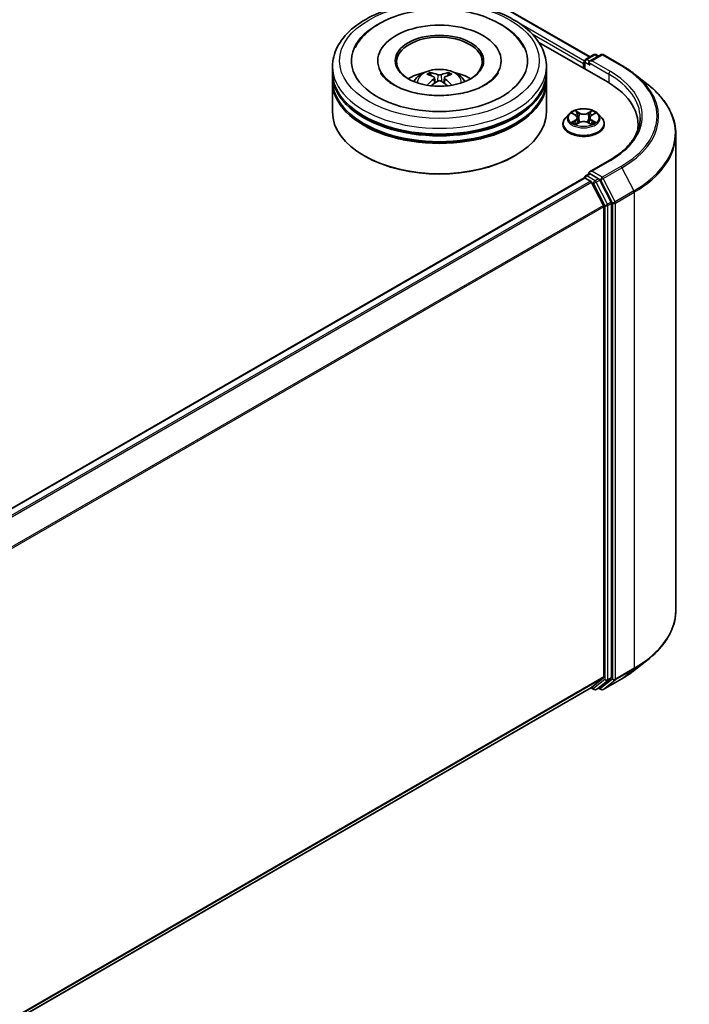
# Model space of a CAD drawing. Units: millimetres. Extents: x 0 to 10421, y 0 to 1967.
# Drawn here: x 448 to 482, y 368 to 417 of the extents above; entities that cross this region are included whole.
import ezdxf

# ---------------------------------------------------------------- set-up
doc = ezdxf.new("R2010")
doc.units = ezdxf.units.MM
doc.header["$LTSCALE"] = 2.5
doc.layers.add('Visible (ISO)', color=7, linetype='Continuous', lineweight=35)
doc.layers.add('Visible Narrow (ISO)', color=7, linetype='Continuous', lineweight=25)

msp = doc.modelspace()

# ---------------------------------------------------------------- linework, layer by layer
at = {"layer": 'Visible (ISO)'}
for p, q in [((381.1165, 470.3536), (477.0096, 414.9897)), ((474.4503, 415.7123), (477.8771, 413.7338)), ((476.7881, 414.8618), (477.207, 415.1036)), ((477.5607, 415.1038), (476.987, 414.7726)), ((477.3141, 415.1036), (477.4373, 415.0325)), ((477.6679, 415.1038), (478.6023, 414.5643)), ((464.1104, 414.215), (464.1104, 414.5066)), ((466.3783, 414.7982), (466.3783, 414.7282)), ((472.5568, 414.7982), (472.5568, 414.7282)), ((474.8247, 414.215), (474.8247, 414.5066)), ((476.6901, 414.6524), (476.6901, 414.4191)), ((476.7345, 414.769), (476.7345, 414.3935)), ((464.1104, 413.8359), (464.1104, 414.1275)), ((469.222, 413.9461), (469.2499, 413.6869)), ((469.7131, 413.9461), (469.6852, 413.6869)), ((474.8247, 413.8359), (474.8247, 414.1275)), ((479.2404, 414.1337), (479.9157, 413.599)), ((464.1104, 412.2321), (464.1104, 413.7484)), ((474.8247, 412.2321), (474.8247, 413.7484)), ((475.9577, 412.1328), (475.7805, 411.9351)), ((476.1312, 412.1545), (476.2833, 412.0635)), ((477.097, 412.0635), (477.249, 412.1545)), ((477.249, 412.1545), (477.2491, 412.1545)), ((477.4226, 412.1328), (477.5997, 411.9351)), ((475.6544, 411.6197), (475.6544, 411.6316)), ((476.3112, 411.613), (476.4695, 411.7013)), ((476.3769, 411.9387), (476.4062, 411.666)), ((476.9107, 411.7013), (477.0691, 411.613)), ((477.0033, 411.9387), (476.9741, 411.666)), ((477.7258, 411.6197), (477.7258, 411.6316)), ((479.4147, 411.5905), (479.4147, 411.3371)), ((481.3076, 411.1214), (481.3076, 387.2731)), ((465.73, 410.0158), (465.6795, 410.045)), ((473.2051, 410.0158), (473.2556, 410.045)), ((477.975, 409.8025), (476.987, 409.2321)), ((476.7881, 409.0297), (476.9682, 409.1337)), ((477.4373, 408.8846), (477.0184, 409.1265)), ((476.7123, 408.9276), (363.0984, 343.3326)), ((476.7345, 408.9326), (476.7345, 408.9369)), ((476.7659, 408.9223), (477.0335, 408.7679)), ((477.0917, 408.7028), (477.6827, 407.5425)), ((478.0615, 407.7084), (477.4955, 408.8195)), ((478.0791, 383.8995), (478.0791, 407.6423)), ((477.7003, 407.4764), (477.7003, 383.9196)), ((479.2404, 384.2609), (479.9157, 384.7955)), ((477.6827, 383.8738), (477.0917, 383.396)), ((477.4955, 383.3961), (478.0615, 383.8537)), ((477.087, 383.3928), (364.14, 318.1828)), ((477.0587, 383.3765), (477.207, 383.2909)), ((477.3141, 383.2909), (477.4909, 383.393)), ((477.5607, 383.2908), (477.4373, 383.362)), ((477.6679, 383.2908), (478.6023, 383.8302))]:
    msp.add_line(p, q, dxfattribs=at)
for centre, start, end in [((477.2605, 415.0109), 60, 120), ((477.6143, 415.011), 60, 120), ((476.8417, 414.769), 120, 180), ((476.8417, 408.9369), 120, 180), ((477.2605, 383.3837), 240, 300), ((477.6143, 383.3836), 240, 300)]:
    msp.add_arc(centre, 0.1071, start, end, dxfattribs=at)
for centre, major_axis, ratio, start_param, end_param in [((469.4675, 414.7982), (4.4107, 0), 0.5773503, 2.2877064, 7.1370716), ((469.4675, 414.7982), (3.0893, 0), 0.5773503, 5.4710656, 10.2368977), ((469.4675, 414.7399), (-2.1429, 0), 0.5773503, 2.3727253, 7.0520527), ((476.7659, 414.6961), (-0.0536, -0.0928), 0.5773503, 4.3540694, 5.4977871), ((477.0942, 414.7107), (-0.1515, 0), 0.5773503, 4.712389, 6.2831853), ((477.0184, 414.667), (-0.0536, 0.0928), 0.5773503, 0.7853982, 2.3561945), ((469.4675, 414.1275), (5.3571, 0), 0.5773503, 3.12745, 6.2973279), ((469.4675, 414.215), (-5.3571, 0), 0.5773503, 0, 3.1415927), ((469.4675, 413.0486), (-2.1429, 0), 0.5773503, 5.0762837, 5.5305884), ((469.5046, 412.08), (1.219, -1.975), 0.4946241, 2.4477608, 2.6867451), ((469.4341, 412.0393), (-1.0919, 2.048), 0.654173, 5.6260122, 5.8649965), ((469.501, 412.0393), (-1.0919, -2.048), 0.654173, 3.5597815, 3.7987657), ((469.4305, 412.08), (1.219, 1.975), 0.4946241, 0.4548476, 0.6938319), ((469.4675, 413.0486), (-2.1429, 0), 0.5773503, 3.8941895, 4.3484943), ((469.4675, 413.7484), (5.3571, 0), 0.5773503, 3.12745, 6.2973279), ((469.4675, 413.8359), (-5.3571, 0), 0.5773503, 0, 3.1415927), ((469.5046, 412.0413), (-0.9074, -2.1361), 0.5952629, 3.9628231, 4.1931334), ((469.4341, 412.0821), (1.3882, 1.8599), 0.5535342, 0.9593188, 1.1511249), ((469.501, 412.0821), (1.3882, -1.8599), 0.5535342, 1.9904677, 2.1822739), ((469.4305, 412.0413), (-0.9074, 2.1361), 0.5952629, 5.2316446, 5.4619549), ((474.1647, 411.5905), (5.25, 0), 0.5773503, 6.1711605, 7.0685835), ((469.4675, 414.1275), (-5.2857, 0), 0.5773503, 0.478284, 2.6633086), ((469.4675, 412.2321), (5.3571, 0), 0.5773503, 3.1415927, 6.2831853), ((469.4675, 413.7484), (-5.2857, 0), 0.5773503, 0.478284, 2.6633086), ((474.1647, 411.0073), (5.3571, 0), 0.5773503, 0.1529658, 0.2006295), ((469.4675, 412.1737), (5.2857, 0), 0.5773503, 3.9269908, 5.4977871), ((477.0942, 409.1702), (-0.1515, 0), 0.5773503, 4.712389, 6.2831853), ((477.0184, 409.2139), (-0.0536, -0.0928), 0.5773503, 5.4977871, 6.1236372), ((476.7659, 408.8348), (-0.0536, 0.0928), 0.5773503, 5.4977871, 6.2831853), ((477.0335, 408.6804), (0.0536, -0.0928), 0.5773503, 1.4801364, 2.3561945), ((477.4373, 408.7971), (0.0536, -0.0928), 0.5773503, 1.4801364, 2.3561945), ((477.6245, 407.5201), (0.0536, -0.0928), 0.5773503, 0.7853982, 1.4801364), ((478.0033, 407.686), (0.0536, -0.0928), 0.5773503, 0.7853982, 1.4801364), ((477.6245, 383.9634), (0.0536, -0.0928), 0.5773503, 0.0906599, 0.7853982), ((478.0033, 383.9433), (0.0536, -0.0928), 0.5773503, 0.0906599, 0.7853982), ((477.0335, 383.4856), (0.0536, -0.0928), 0.5773503, 0, 0.0906599), ((477.4373, 383.4857), (0.0536, -0.0928), 0.5773503, 0, 0.0906599)]:
    msp.add_ellipse(centre, major_axis=major_axis, ratio=ratio, start_param=start_param, end_param=end_param, dxfattribs=at)
msp.add_ellipse((469.4675, 414.7982), major_axis=(2.2143, 0), ratio=0.5773503, dxfattribs=at)
for points, knots in [([(464.1104, 414.5066), (464.1104, 414.838), (464.1934, 415.1682), (464.5142, 415.8036), (464.7607, 416.1063), (465.4034, 416.6643), (465.8103, 416.9147), (466.7346, 417.3261), (467.2534, 417.4858), (468.3447, 417.6984), (468.9167, 417.7518), (470.0587, 417.7491), (470.6286, 417.6933), (471.7131, 417.477), (472.2274, 417.3163), (473.1514, 416.9005), (473.5605, 416.645), (474.2229, 416.0579), (474.4787, 415.7264), (474.7601, 415.0913), (474.8247, 414.7993), (474.8247, 414.5066)], [5.4977871, 5.4977871, 5.4977871, 5.4977871, 5.7813922, 5.7813922, 6.0845916, 6.0845916, 6.4118539, 6.4118539, 6.7431319, 6.7431319, 7.0726004, 7.0726004, 7.4012185, 7.4012185, 7.7307232, 7.7307232, 8.0620184, 8.0620184, 8.3888941, 8.3888941, 8.6393798, 8.6393798, 8.6393798, 8.6393798]), ([(465.247, 415.4679), (465.3594, 415.6816), (465.5056, 415.8779), (465.9351, 416.3234), (466.2501, 416.5495), (466.9844, 416.9371), (467.4107, 417.0923), (468.3123, 417.3085), (468.7872, 417.3697), (469.7399, 417.3964), (470.2174, 417.3627), (471.1367, 417.2021), (471.5782, 417.0751), (472.3871, 416.7292), (472.7542, 416.5096), (473.3187, 416.0182), (473.5347, 415.7597), (473.6881, 415.4679)], [2.6509041, 2.6509041, 2.6509041, 2.6509041, 2.8640704, 2.8640704, 3.1863273, 3.1863273, 3.5333994, 3.5333994, 3.8784321, 3.8784321, 4.2206826, 4.2206826, 4.5645366, 4.5645366, 4.9121077, 4.9121077, 5.2030776, 5.2030776, 5.2030776, 5.2030776]), ([(478.6023, 414.5643), (478.6485, 414.5376), (478.694, 414.5105), (478.7836, 414.4555), (478.8276, 414.4276), (478.9143, 414.3709), (478.9569, 414.3421), (479.0405, 414.2839), (479.0816, 414.2544), (479.1622, 414.1946), (479.2017, 414.1643), (479.2404, 414.1337)], [1.57079633, 1.57079633, 1.57079633, 1.57079633, 1.60184851, 1.60184851, 1.63290069, 1.63290069, 1.66395288, 1.66395288, 1.69500506, 1.69500506, 1.72605724, 1.72605724, 1.72605724, 1.72605724]), ([(471.762, 413.5942), (471.5634, 413.4795), (471.3257, 413.3753), (470.7899, 413.2048), (470.4905, 413.1394), (469.8609, 413.06), (469.5304, 413.0469), (468.8776, 413.0767), (468.5555, 413.1198), (467.9593, 413.2549), (467.6848, 413.3463), (467.2152, 413.5591), (467.0186, 413.6798), (466.7153, 413.9245), (466.6084, 414.0479), (466.5301, 414.1759), (466.5203, 414.1932), (466.5114, 414.2101)], [0, 0, 0, 0, 0.2816664, 0.2816664, 0.5702919, 0.5702919, 0.8642759, 0.8642759, 1.1593291, 1.1593291, 1.4508445, 1.4508445, 1.7352514, 1.7352514, 2.0167553, 2.0167553, 2.0614849, 2.0614849, 2.0614849, 2.0614849]), ([(468.1894, 413.7542), (468.2292, 413.823), (468.2761, 413.8839), (468.4123, 414.028), (468.5084, 414.0986), (468.7364, 414.2273), (468.8719, 414.2775), (469.1587, 414.3473), (469.3106, 414.3647), (469.6128, 414.3655), (469.763, 414.3492), (470.0558, 414.2806), (470.1984, 414.2283), (470.4584, 414.0798), (470.5783, 413.9857), (470.7013, 413.8252), (470.7245, 413.7908), (470.7457, 413.7542)], [1.1080064, 1.1080064, 1.1080064, 1.1080064, 1.2848512, 1.2848512, 1.5822086, 1.5822086, 1.9574686, 1.9574686, 2.3518935, 2.3518935, 2.7417298, 2.7417298, 3.1359976, 3.1359976, 3.5103035, 3.5103035, 3.6043826, 3.6043826, 3.6043826, 3.6043826]), ([(468.9804, 414.2008), (468.9841, 414.2004), (468.9884, 414.1991), (468.9962, 414.195), (469.0011, 414.1913), (469.0084, 414.1837), (469.0123, 414.1784), (469.0171, 414.1697), (469.0191, 414.165), (469.0204, 414.1606)], [0.014560073, 0.014560073, 0.014560073, 0.014560073, 0.018722682, 0.018722682, 0.023429831, 0.023429831, 0.028069056, 0.028069056, 0.031810177, 0.031810177, 0.031810177, 0.031810177]), ([(469.1921, 413.9839), (469.2019, 413.9788), (469.2102, 413.9719), (469.2207, 413.9561), (469.2228, 413.9471), (469.2213, 413.9297), (469.2176, 413.9202), (469.206, 413.9044), (469.1995, 413.8979), (469.1921, 413.8921)], [-0.203600863, -0.203600863, -0.203600863, -0.203600863, -0.191101084, -0.191101084, -0.178601305, -0.178601305, -0.166077191, -0.166077191, -0.156924256, -0.156924256, -0.156924256, -0.156924256]), ([(469.547, 414.097), (469.5359, 414.0926), (469.5222, 414.0889), (469.4924, 414.0842), (469.4764, 414.0833), (469.4466, 414.0839), (469.4309, 414.0856), (469.4061, 414.0908), (469.3964, 414.0937), (469.3881, 414.097)], [-0.203600878, -0.203600878, -0.203600878, -0.203600878, -0.191101099, -0.191101099, -0.178601321, -0.178601321, -0.166077206, -0.166077206, -0.156924272, -0.156924272, -0.156924272, -0.156924272]), ([(469.743, 413.8921), (469.7332, 413.8998), (469.7248, 413.9088), (469.7144, 413.9274), (469.7122, 413.9369), (469.7137, 413.9539), (469.7175, 413.9625), (469.7291, 413.9753), (469.7356, 413.98), (469.743, 413.9839)], [-0.203600863, -0.203600863, -0.203600863, -0.203600863, -0.191101084, -0.191101084, -0.178601305, -0.178601305, -0.166077191, -0.166077191, -0.156924256, -0.156924256, -0.156924256, -0.156924256]), ([(469.9147, 414.1606), (469.916, 414.165), (469.918, 414.1697), (469.9228, 414.1784), (469.9266, 414.1837), (469.934, 414.1913), (469.9388, 414.195), (469.9467, 414.1991), (469.951, 414.2004), (469.9547, 414.2008)], [0.042728556, 0.042728556, 0.042728556, 0.042728556, 0.046469677, 0.046469677, 0.051108902, 0.051108902, 0.055816051, 0.055816051, 0.05997866, 0.05997866, 0.05997866, 0.05997866]), ([(472.4236, 414.2101), (472.3602, 414.0895), (472.249, 413.9503), (471.9899, 413.7379), (471.8832, 413.6642), (471.762, 413.5942)], [5.79249672, 5.79249672, 5.79249672, 5.79249672, 6.11138992, 6.11138992, 6.28318531, 6.28318531, 6.28318531, 6.28318531]), ([(468.8572, 413.5693), (468.8584, 413.5696), (468.8597, 413.5699), (468.8643, 413.5704), (468.8683, 413.5696), (468.8717, 413.5676), (468.8722, 413.5673), (468.8728, 413.5668)], [0.0219671693, 0.0219671693, 0.0219671693, 0.0219671693, 0.0234298311, 0.0234298311, 0.0280690561, 0.0280690561, 0.028985175, 0.028985175, 0.028985175, 0.028985175]), ([(469.3881, 413.779), (469.3991, 413.7859), (469.4129, 413.7918), (469.4427, 413.7992), (469.4587, 413.8007), (469.4885, 413.7997), (469.5042, 413.797), (469.5289, 413.7888), (469.5386, 413.7842), (469.547, 413.779)], [-0.203600878, -0.203600878, -0.203600878, -0.203600878, -0.191101099, -0.191101099, -0.178601321, -0.178601321, -0.166077206, -0.166077206, -0.156924272, -0.156924272, -0.156924272, -0.156924272]), ([(470.0623, 413.5668), (470.0628, 413.5673), (470.0634, 413.5676), (470.0668, 413.5696), (470.0707, 413.5704), (470.0754, 413.5699), (470.0766, 413.5696), (470.0779, 413.5693)], [0.0455535579, 0.0455535579, 0.0455535579, 0.0455535579, 0.0464696768, 0.0464696768, 0.0511089018, 0.0511089018, 0.0525715636, 0.0525715636, 0.0525715636, 0.0525715636]), ([(481.3076, 411.1214), (481.3076, 411.2999), (481.2881, 411.4783), (481.2105, 411.8317), (481.1525, 412.0066), (480.9995, 412.3497), (480.9044, 412.518), (480.6793, 412.8453), (480.5492, 413.0043), (480.2563, 413.3108), (480.0935, 413.4583), (479.9157, 413.599)], [3.92699082, 3.92699082, 3.92699082, 3.92699082, 4.05301827, 4.05301827, 4.17904572, 4.17904572, 4.30507316, 4.30507316, 4.43110061, 4.43110061, 4.55712806, 4.55712806, 4.55712806, 4.55712806]), ([(477.4226, 412.1328), (477.3787, 412.1816), (477.3231, 412.2245), (477.1918, 412.2984), (477.1153, 412.3288), (476.9511, 412.3731), (476.8634, 412.3872), (476.6858, 412.3979), (476.5959, 412.3948), (476.4218, 412.3716), (476.3377, 412.3516), (476.1832, 412.2959), (476.1128, 412.2601), (476.0172, 412.1916), (475.9851, 412.1634), (475.9577, 412.1328)], [4.4045574, 4.4045574, 4.4045574, 4.4045574, 4.7255704, 4.7255704, 5.059999, 5.059999, 5.3930764, 5.3930764, 5.7243898, 5.7243898, 6.0561258, 6.0561258, 6.3901037, 6.3901037, 6.5910169, 6.5910169, 6.5910169, 6.5910169]), ([(476.1662, 412.1336), (476.1449, 412.1577), (476.1124, 412.1715), (476.0814, 412.1783), (476.0811, 412.1784), (476.0807, 412.1784)], [0.001902216, 0.001902216, 0.001902216, 0.001902216, 0.032055974, 0.032055974, 0.032394303, 0.032394303, 0.032394303, 0.032394303]), ([(476.0807, 412.1784), (476.081, 412.1783), (476.0813, 412.1782), (476.0845, 412.177), (476.0874, 412.1759), (476.0903, 412.1747)], [-0.0323943032, -0.0323943032, -0.0323943032, -0.0323943032, -0.0320559737, -0.0320559737, -0.0289727583, -0.0289727583, -0.0289727583, -0.0289727583]), ([(476.279, 412.2914), (476.2788, 412.2915), (476.2787, 412.2916), (476.2783, 412.2919), (476.2781, 412.2921), (476.2779, 412.2923)], [-0.00023059908, -0.00023059908, -0.00023059908, -0.00023059908, 0, 0, 0.00033832945, 0.00033832945, 0.00033832945, 0.00033832945]), ([(476.2779, 412.2923), (476.278, 412.2921), (476.2782, 412.2919), (476.2784, 412.2916), (476.2785, 412.2914), (476.2786, 412.2913)], [-0.00033832945, -0.00033832945, -0.00033832945, -0.00033832945, 0, 0, 0.00024151791, 0.00024151791, 0.00024151791, 0.00024151791]), ([(476.3769, 411.9387), (476.3759, 411.9484), (476.3737, 411.958), (476.367, 411.9768), (476.3625, 411.9859), (476.3515, 412.0036), (476.3451, 412.012), (476.3303, 412.0282), (476.322, 412.0359), (476.3038, 412.0504), (476.2939, 412.0572), (476.2833, 412.0635)], [3.98889417, 3.98889417, 3.98889417, 3.98889417, 4.13010248, 4.13010248, 4.27131078, 4.27131078, 4.41251908, 4.41251908, 4.55372738, 4.55372738, 4.69493569, 4.69493569, 4.69493569, 4.69493569]), ([(477.097, 412.0635), (477.0864, 412.0572), (477.0764, 412.0504), (477.0583, 412.0359), (477.05, 412.0282), (477.0352, 412.012), (477.0287, 412.0036), (477.0178, 411.9859), (477.0133, 411.9768), (477.0066, 411.958), (477.0044, 411.9484), (477.0033, 411.9387)], [0.01745329, 0.01745329, 0.01745329, 0.01745329, 0.1586616, 0.1586616, 0.2998699, 0.2998699, 0.4410782, 0.4410782, 0.5822865, 0.5822865, 0.72349481, 0.72349481, 0.72349481, 0.72349481]), ([(477.0584, 412.2165), (477.0784, 412.2442), (477.0898, 412.2727), (477.1021, 412.2919), (477.1022, 412.2921), (477.1023, 412.2923)], [0, 0, 0, 0, 0.032055974, 0.032055974, 0.032394303, 0.032394303, 0.032394303, 0.032394303]), ([(477.1023, 412.2923), (477.1021, 412.2921), (477.1019, 412.2919), (477.0999, 412.2901), (477.098, 412.2884), (477.0961, 412.2866)], [-0.0323943032, -0.0323943032, -0.0323943032, -0.0323943032, -0.0320559737, -0.0320559737, -0.0289727583, -0.0289727583, -0.0289727583, -0.0289727583]), ([(477.2995, 412.1784), (477.2992, 412.1784), (477.2989, 412.1783), (477.2983, 412.1782), (477.298, 412.1781), (477.2978, 412.1781)], [-0.00033832945, -0.00033832945, -0.00033832945, -0.00033832945, 0, 0, 0.00024151791, 0.00024151791, 0.00024151791, 0.00024151791]), ([(477.298, 412.1778), (477.2982, 412.1779), (477.2984, 412.178), (477.2989, 412.1782), (477.2992, 412.1783), (477.2995, 412.1784)], [-0.00023059908, -0.00023059908, -0.00023059908, -0.00023059908, 0, 0, 0.00033832945, 0.00033832945, 0.00033832945, 0.00033832945]), ([(475.7805, 411.9351), (475.7646, 411.9173), (475.7499, 411.8989), (475.7235, 411.8609), (475.7118, 411.8414), (475.6913, 411.8013), (475.6827, 411.7808), (475.6687, 411.7391), (475.6633, 411.7178), (475.6562, 411.6749), (475.6544, 411.6532), (475.6544, 411.6316)], [0.30783155, 0.30783155, 0.30783155, 0.30783155, 0.40334487, 0.40334487, 0.4988582, 0.4988582, 0.59437152, 0.59437152, 0.68988484, 0.68988484, 0.78539816, 0.78539816, 0.78539816, 0.78539816]), ([(475.6544, 411.6197), (475.6544, 411.5558), (475.6712, 411.4921), (475.7366, 411.3701), (475.7862, 411.312), (475.9143, 411.2067), (475.9938, 411.1599), (476.1738, 411.0834), (476.2743, 411.0539), (476.4856, 411.0151), (476.5963, 411.0057), (476.8171, 411.0077), (476.9271, 411.0192), (477.1358, 411.0619), (477.2344, 411.0932), (477.4105, 411.173), (477.4879, 411.2215), (477.6127, 411.3317), (477.6604, 411.3933), (477.7136, 411.5108), (477.7258, 411.5652), (477.7258, 411.6197)], [0.7853982, 0.7853982, 0.7853982, 0.7853982, 1.0851087, 1.0851087, 1.3975197, 1.3975197, 1.7220128, 1.7220128, 2.0477407, 2.0477407, 2.3724912, 2.3724912, 2.696846, 2.696846, 3.0216801, 3.0216801, 3.3474775, 3.3474775, 3.6713926, 3.6713926, 3.9269908, 3.9269908, 3.9269908, 3.9269908]), ([(476.0823, 411.7031), (476.0821, 411.703), (476.0819, 411.7029), (476.0813, 411.7027), (476.081, 411.7026), (476.0807, 411.7025)], [-0.00023059908, -0.00023059908, -0.00023059908, -0.00023059908, 0, 0, 0.00033832945, 0.00033832945, 0.00033832945, 0.00033832945]), ([(476.0807, 411.7025), (476.0811, 411.7025), (476.0814, 411.7026), (476.082, 411.7027), (476.0822, 411.7028), (476.0825, 411.7028)], [-0.00033832945, -0.00033832945, -0.00033832945, -0.00033832945, 0, 0, 0.00024151791, 0.00024151791, 0.00024151791, 0.00024151791]), ([(476.2002, 411.6895), (476.2067, 411.6841), (476.2137, 411.6787), (476.2287, 411.6679), (476.2367, 411.6626), (476.2537, 411.652), (476.2627, 411.6468), (476.2817, 411.6365), (476.2916, 411.6315), (476.3081, 411.6238), (476.3143, 411.621), (476.3206, 411.6183)], [1.39332395, 1.39332395, 1.39332395, 1.39332395, 1.46346938, 1.46346938, 1.53361482, 1.53361482, 1.60376025, 1.60376025, 1.67390568, 1.67390568, 1.71478324, 1.71478324, 1.71478324, 1.71478324]), ([(476.3175, 411.6165), (476.3001, 411.6176), (476.2895, 411.6065), (476.2782, 411.589), (476.278, 411.5888), (476.2779, 411.5886)], [0.002431037, 0.002431037, 0.002431037, 0.002431037, 0.032055974, 0.032055974, 0.032394303, 0.032394303, 0.032394303, 0.032394303]), ([(476.2779, 411.5886), (476.2781, 411.5888), (476.2783, 411.589), (476.2804, 411.5908), (476.2823, 411.5924), (476.2842, 411.594)], [-0.0323943032, -0.0323943032, -0.0323943032, -0.0323943032, -0.0320559737, -0.0320559737, -0.0289727583, -0.0289727583, -0.0289727583, -0.0289727583]), ([(476.9107, 411.7013), (476.8869, 411.7146), (476.8598, 411.7256), (476.8015, 411.7423), (476.7703, 411.748), (476.7065, 411.7537), (476.6738, 411.7537), (476.6099, 411.748), (476.5787, 411.7423), (476.5204, 411.7256), (476.4933, 411.7146), (476.4695, 411.7013)], [4.7298423, 4.7298423, 4.7298423, 4.7298423, 5.0370202, 5.0370202, 5.3441982, 5.3441982, 5.6513761, 5.6513761, 5.9585541, 5.9585541, 6.265732, 6.265732, 6.265732, 6.265732]), ([(477.0596, 411.6183), (477.066, 411.621), (477.0722, 411.6238), (477.0886, 411.6315), (477.0986, 411.6365), (477.1175, 411.6468), (477.1265, 411.652), (477.1436, 411.6626), (477.1516, 411.6679), (477.1666, 411.6787), (477.1736, 411.6841), (477.18, 411.6895)], [2.99760574, 2.99760574, 2.99760574, 2.99760574, 3.0384833, 3.0384833, 3.10862873, 3.10862873, 3.17877417, 3.17877417, 3.2489196, 3.2489196, 3.31906503, 3.31906503, 3.31906503, 3.31906503]), ([(477.1013, 411.5895), (477.1014, 411.5894), (477.1016, 411.5893), (477.1019, 411.589), (477.1021, 411.5888), (477.1023, 411.5886)], [-0.00023059908, -0.00023059908, -0.00023059908, -0.00023059908, 0, 0, 0.00033832945, 0.00033832945, 0.00033832945, 0.00033832945]), ([(477.1023, 411.5886), (477.1022, 411.5888), (477.1021, 411.589), (477.1019, 411.5893), (477.1018, 411.5895), (477.1017, 411.5896)], [-0.00033832945, -0.00033832945, -0.00033832945, -0.00033832945, 0, 0, 0.00024151791, 0.00024151791, 0.00024151791, 0.00024151791]), ([(477.2102, 411.7036), (477.2312, 411.7076), (477.2659, 411.7096), (477.2989, 411.7026), (477.2992, 411.7025), (477.2995, 411.7025)], [0, 0, 0, 0, 0.032055974, 0.032055974, 0.032394303, 0.032394303, 0.032394303, 0.032394303]), ([(477.2995, 411.7025), (477.2992, 411.7026), (477.2989, 411.7027), (477.2957, 411.7039), (477.2929, 411.7049), (477.29, 411.7059)], [-0.0323943032, -0.0323943032, -0.0323943032, -0.0323943032, -0.0320559737, -0.0320559737, -0.0289727583, -0.0289727583, -0.0289727583, -0.0289727583]), ([(477.7258, 411.6316), (477.7258, 411.6532), (477.724, 411.6749), (477.7169, 411.7178), (477.7116, 411.7391), (477.6976, 411.7808), (477.6889, 411.8013), (477.6685, 411.8414), (477.6567, 411.8609), (477.6303, 411.8989), (477.6157, 411.9173), (477.5997, 411.9351)], [3.92699082, 3.92699082, 3.92699082, 3.92699082, 4.02250414, 4.02250414, 4.11801746, 4.11801746, 4.21353078, 4.21353078, 4.30904411, 4.30904411, 4.40455743, 4.40455743, 4.40455743, 4.40455743]), ([(479.5219, 411.9404), (479.5219, 411.785), (479.5007, 411.6295), (479.4161, 411.3211), (479.3526, 411.1681), (479.1838, 410.8681), (479.0785, 410.7211), (478.8278, 410.4371), (478.6825, 410.3), (478.3551, 410.0399), (478.1731, 409.9168), (477.975, 409.8025)], [2.35619449, 2.35619449, 2.35619449, 2.35619449, 2.51327412, 2.51327412, 2.67035376, 2.67035376, 2.82743339, 2.82743339, 2.98451302, 2.98451302, 3.14159265, 3.14159265, 3.14159265, 3.14159265]), ([(476.9682, 409.1337), (476.9728, 409.1363), (476.9805, 409.1377), (476.9986, 409.1356), (477.0088, 409.132), (477.0184, 409.1265)], [0.038953354, 0.038953354, 0.038953354, 0.038953354, 0.050334548, 0.050334548, 0.061715743, 0.061715743, 0.061715743, 0.061715743]), ([(481.3076, 387.2731), (481.3076, 387.0947), (481.2881, 386.9162), (481.2105, 386.5629), (481.1525, 386.388), (480.9995, 386.0448), (480.9044, 385.8765), (480.6793, 385.5493), (480.5492, 385.3902), (480.2563, 385.0837), (480.0935, 384.9362), (479.9157, 384.7955)], [2.35619449, 2.35619449, 2.35619449, 2.35619449, 2.48222194, 2.48222194, 2.60824939, 2.60824939, 2.73427684, 2.73427684, 2.86030429, 2.86030429, 2.98633174, 2.98633174, 2.98633174, 2.98633174]), ([(478.6023, 383.8302), (478.6485, 383.8569), (478.694, 383.884), (478.7836, 383.9391), (478.8276, 383.967), (478.9143, 384.0237), (478.9569, 384.0524), (479.0405, 384.1106), (479.0816, 384.1402), (479.1622, 384.2), (479.2017, 384.2302), (479.2404, 384.2609)], [3.14159265, 3.14159265, 3.14159265, 3.14159265, 3.17264484, 3.17264484, 3.20369702, 3.20369702, 3.2347492, 3.2347492, 3.26580139, 3.26580139, 3.29685357, 3.29685357, 3.29685357, 3.29685357])]:
    msp.add_open_spline(points, degree=3, knots=knots, dxfattribs=at)
for points, weights in [([(469.053, 414.0492), (469.0373, 414.1028), (469.0204, 414.1606)], [1.08273581125, 1.07755563389, 1.07090462461]), ([(469.9147, 414.1606), (469.8977, 414.1028), (469.882, 414.0492)], [1.07090461894, 1.07755562758, 1.08273580442])]:
    msp.add_rational_spline(points, weights, degree=2, dxfattribs=at)
for points in [[(468.873, 413.5667), (468.8729, 413.5668), (468.8729, 413.5668), (468.8728, 413.5668)], [(470.0623, 413.5668), (470.0622, 413.5668), (470.0622, 413.5668), (470.0621, 413.5667)], [(476.0903, 412.1747), (476.1042, 412.169), (476.1182, 412.1623), (476.1313, 412.1545)], [(477.0961, 412.2866), (477.0784, 412.2701), (477.0605, 412.2497), (477.0403, 412.2301)], [(476.2842, 411.594), (476.293, 411.6014), (476.3019, 411.6079), (476.3111, 411.613)], [(477.29, 411.7059), (477.2629, 411.7153), (477.2355, 411.7211), (477.2149, 411.725)]]:
    msp.add_open_spline(points, degree=3, dxfattribs=at)
at = {"layer": 'Visible Narrow (ISO)'}
for p, q in [((381.0808, 470.35), (476.9886, 414.9776)), ((473.3434, 416.7596), (476.7389, 414.7992)), ((474.1082, 416.1431), (476.6901, 414.6524)), ((476.8417, 414.8565), (477.2605, 415.0983)), ((477.0942, 414.7982), (477.6143, 415.0985)), ((477.2605, 415.0983), (477.4059, 415.0144)), ((477.6143, 415.0985), (478.5487, 414.559)), ((476.7659, 414.7253), (477.0184, 414.5795)), ((476.7659, 414.3754), (476.7659, 414.7253)), ((476.987, 414.7726), (476.8417, 414.8565)), ((476.9427, 414.7107), (477.9528, 414.1275)), ((478.0286, 414.2587), (477.0942, 414.7982)), ((469.3881, 414.097), (469.3652, 413.7646)), ((469.547, 414.097), (469.5698, 413.7646)), ((477.9528, 414.1275), (477.9528, 413.6892)), ((469.1921, 413.8921), (469.21, 413.6583)), ((469.743, 413.8921), (469.7251, 413.6583)), ((476.0807, 412.1784), (476.2741, 412.0628)), ((476.4782, 412.1806), (476.2779, 412.2923)), ((476.3399, 412.2301), (476.4659, 412.1599)), ((476.4478, 411.907), (476.3839, 412.1378)), ((476.4659, 412.1599), (476.4478, 411.907)), ((477.1023, 412.2923), (476.902, 412.1806)), ((476.9144, 412.1599), (477.0403, 412.2301)), ((476.9144, 412.1599), (476.9324, 411.907)), ((476.9964, 412.1378), (476.9324, 411.907)), ((477.1061, 412.0628), (477.2995, 412.1784)), ((476.2741, 411.8181), (476.0807, 411.7025)), ((476.1653, 411.725), (476.2869, 411.7977)), ((476.2298, 411.6673), (476.2171, 411.6878)), ((476.2779, 411.5886), (476.4782, 411.7003)), ((476.2869, 411.7977), (476.2995, 411.6278)), ((476.3006, 411.6131), (476.3006, 411.613)), ((476.301, 411.6068), (476.301, 411.6068)), ((476.902, 411.7003), (477.1023, 411.5886)), ((477.0792, 411.6068), (477.0792, 411.6068)), ((477.0797, 411.6131), (477.0797, 411.613)), ((477.0933, 411.7977), (477.0808, 411.6278)), ((477.0933, 411.7977), (477.2149, 411.725)), ((477.2995, 411.7025), (477.1061, 411.8181)), ((477.1632, 411.6878), (477.1504, 411.6673)), ((477.0942, 409.2577), (478.0286, 409.7971)), ((478.5487, 409.4969), (477.6143, 408.9574)), ((476.8417, 409.0244), (477.0184, 409.1265)), ((477.2605, 408.7826), (476.8417, 409.0244)), ((477.6143, 408.9574), (477.0942, 409.2577)), ((477.6725, 408.8923), (478.6069, 409.4318)), ((478.6069, 409.4318), (479.198, 408.2715)), ((476.7659, 408.9223), (363.1299, 343.3145)), ((477.0335, 408.7679), (363.3974, 343.1601)), ((477.0917, 408.7028), (363.4829, 343.1107)), ((477.0899, 408.7061), (477.1848, 408.6513)), ((477.1848, 408.6513), (477.7508, 407.5402)), ((477.4373, 408.8846), (477.2605, 408.7826)), ((477.3187, 408.7175), (477.4955, 408.8195)), ((477.8848, 407.6064), (477.3187, 408.7175)), ((477.4373, 408.8846), (477.5385, 408.8262)), ((477.5385, 408.8262), (478.1296, 407.6659)), ((478.2636, 407.7321), (477.6725, 408.8923)), ((479.198, 408.2715), (478.2636, 407.7321)), ((478.2811, 407.6659), (479.2155, 408.2054)), ((479.2155, 408.2054), (479.2155, 384.357)), ((477.6827, 407.5425), (364.1094, 341.9709)), ((477.7508, 407.5402), (477.7508, 383.7975)), ((478.0615, 407.7084), (477.8848, 407.6064)), ((477.9023, 407.5402), (478.0791, 407.6423)), ((477.9023, 383.7975), (477.9023, 407.5402)), ((478.1296, 407.6659), (478.1296, 383.8176)), ((478.2811, 383.8176), (478.2811, 407.6659)), ((477.7003, 407.4764), (364.137, 341.9105)), ((479.2155, 384.357), (478.2811, 383.8176)), ((477.7003, 383.9196), (364.14, 318.3556)), ((477.6827, 383.8738), (364.14, 318.3198)), ((477.8848, 383.7516), (478.0615, 383.8537)), ((478.0791, 383.8995), (477.9023, 383.7975)), ((478.2636, 383.7717), (479.198, 384.3112)), ((478.6069, 383.8334), (479.198, 384.3112)), ((477.0917, 383.396), (364.14, 318.1833)), ((477.1848, 383.3399), (477.0899, 383.3947)), ((477.7508, 383.7975), (477.1848, 383.3399)), ((477.3187, 383.2941), (477.8848, 383.7516)), ((477.4955, 383.3961), (477.3187, 383.2941)), ((477.5385, 383.3398), (477.4687, 383.3801)), ((478.1296, 383.8176), (477.5385, 383.3398)), ((478.6069, 383.8334), (477.6725, 383.2939)), ((477.6725, 383.2939), (478.2636, 383.7717))]:
    msp.add_line(p, q, dxfattribs=at)
for centre, major_axis in [((469.4675, 414.7982), (-5, 0)), ((476.6901, 411.9404), (-0.7648, 0))]:
    msp.add_ellipse(centre, major_axis=major_axis, ratio=0.5773503, dxfattribs=at)
for centre, major_axis, ratio, start_param, end_param in [((477.2605, 415.0109), (-0.0536, 0.0928), 0.5773503, 5.4977871, 6.2831853), ((477.2605, 415.0109), (0.0536, 0.0928), 0.5773503, 0, 0.7853982), ((477.6143, 415.011), (-0.0536, 0.0928), 0.5773503, 5.4977871, 6.2831853), ((477.6143, 415.011), (0.0536, 0.0928), 0.5773503, 0, 0.7853982), ((469.4675, 414.5066), (-5.3571, 0), 0.5773503, 0, 3.1415927), ((476.8417, 414.769), (-0.1071, 0), 0.5773503, 0, 0.7853982), ((476.8417, 414.769), (0.0536, 0.0928), 0.5773503, 0.7853982, 2.3561945), ((476.8417, 414.769), (-0.0536, 0.0928), 0.5773503, 5.4977871, 6.2831853), ((478.5487, 414.4715), (0.0536, 0.0928), 0.5773503, 0, 0.7853982), ((474.1647, 412.0279), (6.1998, 0), 0.5773503, 5.4977871, 7.0685835), ((469.4675, 413.728), (-1.096, 0), 0.5773503, 3.0761472, 6.3486308), ((469.4675, 413.8378), (-0.7955, 0), 0.5773503, 5.3714845, 5.6240898), ((469.4675, 413.8198), (0.7404, 0), 0.5773503, 2.2191702, 2.4253628), ((469.4675, 413.8198), (0.7404, 0), 0.5773503, 0.7162298, 0.9224224), ((469.4675, 413.8378), (-0.7955, 0), 0.5773503, 3.8006881, 4.0532935), ((478.0286, 414.1712), (0.0536, 0.0928), 0.5773503, 0.7853982, 2.3561945), ((474.1647, 411.9404), (5.3571, 0), 0.5773503, 0, 0.7853982), ((474.1647, 412.0279), (5.4643, 0), 0.5773503, 5.4977871, 7.0685835), ((474.1647, 411.9965), (6.2821, 0), 0.5773503, 5.4977871, 6.9133226), ((474.1647, 411.1774), (7.118, 0), 0.5773503, 5.4977871, 6.9133226), ((476.6901, 411.9139), (-0.8247, 0), 0.5773503, 5.8056187, 9.9023446), ((476.6901, 411.9404), (-0.7357, 0), 0.5773503, 5.3071026, 5.6884717), ((476.6901, 411.8595), (0.5758, 0), 0.5773503, 2.1762943, 2.4206222), ((476.2741, 412.0482), (0.0092, 0.0153), 0.5873385, 0, 0.7942785), ((476.0547, 411.9404), (0.3051, 0), 0.5773503, 5.5152404, 7.0511302), ((476.3276, 412.224), (-0.0146, -0.0103), 0.1849737, 1.043317, 2.4384992), ((476.2805, 412.1497), (-0.0756, 0.1511), 0.5476269, 4.3686132, 4.9838691), ((476.3715, 412.1317), (-0.0172, -0.0048), 0.2229178, 3.8515805, 5.2070037), ((476.4782, 412.166), (-0.0087, -0.0156), 0.5671862, 3.9184152, 5.401945), ((476.6901, 412.294), (0.3229, 0), 0.5773503, 3.9444441, 5.4803339), ((476.6901, 412.3073), (-0.3051, 0), 0.5773503, 0.8028515, 2.3387412), ((476.902, 412.166), (0.0087, -0.0156), 0.5671862, 0.8812403, 2.3647701), ((477.3256, 411.9404), (-0.3051, 0), 0.5773503, 5.5152404, 7.0511302), ((477.0998, 412.1497), (0.0756, 0.1511), 0.5476269, 1.2993162, 1.9145721), ((477.0087, 412.1317), (-0.0172, 0.0048), 0.2229178, 4.2177743, 5.5731974), ((476.6901, 411.8595), (0.5758, 0), 0.5773503, 0.7209705, 0.9652983), ((477.0527, 412.224), (-0.0146, 0.0103), 0.1849737, 0.7030935, 2.0982756), ((477.1061, 412.0482), (-0.0092, 0.0153), 0.5873385, 5.4889069, 6.2831853), ((476.6901, 411.9404), (-0.7357, 0), 0.5773503, 3.7363063, 4.1176753), ((476.6901, 411.6633), (-1.0242, 0), 0.5773503, 5.8056187, 9.9023446), ((476.6901, 411.6316), (-1.0357, 0), 0.5773503, 0, 3.1415927), ((476.6901, 411.6197), (1.0357, 0), 0.5773503, 3.1415927, 6.2831853), ((476.6901, 411.9404), (0.7357, 0), 0.5773503, 3.7363063, 4.1176753), ((476.1781, 411.7191), (-0.0034, -0.0175), 0.7797536, 4.5269049, 5.922087), ((476.1235, 411.5861), (0.0563, 0.1345), 0.7122196, 5.8136023, 6.4288582), ((476.2299, 411.682), (-0.0152, -0.0094), 0.7297361, 5.1634453, 5.7754826), ((476.2741, 411.8035), (0.0092, -0.0153), 0.5873385, 0.8637843, 2.3473142), ((476.0547, 411.9271), (0.3229, 0), 0.5773503, 5.5152404, 6.3450887), ((476.4355, 411.9009), (-0.0172, -0.0048), 0.2228845, 3.8515738, 5.2026198), ((476.4782, 411.6857), (-0.0087, 0.0156), 0.5671862, 5.5063628, 6.2831853), ((476.6901, 411.5736), (0.3051, 0), 0.5773503, 0.8028515, 2.3387412), ((476.902, 411.6857), (0.0087, 0.0156), 0.5671862, 0, 0.7768225), ((476.9448, 411.9009), (-0.0172, 0.0048), 0.2228845, 4.2221582, 5.5732041), ((477.3256, 411.9271), (-0.3229, 0), 0.5773503, 6.221282, 7.0511302), ((477.1061, 411.8035), (-0.0092, -0.0153), 0.5873385, 3.9358711, 5.419401), ((476.6901, 411.9404), (0.7357, 0), 0.5773503, 5.3071026, 5.6884717), ((477.2568, 411.5861), (-0.0563, 0.1345), 0.7122196, 6.1375124, 6.7527683), ((477.1504, 411.682), (-0.0152, 0.0094), 0.7297361, 3.6492954, 4.2613326), ((477.2021, 411.7191), (0.0034, -0.0175), 0.7797536, 0.3610983, 1.7562804), ((474.1647, 411.1214), (7.1429, 0), 0.5773503, 5.4977871, 6.2831853), ((478.0286, 409.7097), (-0.0536, 0.0928), 0.5773503, 5.4977871, 6.2831853), ((478.5487, 409.4094), (0.0536, -0.0928), 0.5773503, 1.4801364, 2.3561945), ((476.8417, 408.9369), (0.0536, 0.0928), 0.5773503, 0.7853982, 2.061679), ((476.8417, 408.9369), (-0.0536, 0.0928), 0.5773503, 5.4977871, 6.2831853), ((476.8417, 408.9369), (-0.1071, 0), 0.5773503, 0, 0.0701236), ((477.2605, 408.6951), (0.0536, 0.0928), 0.5773503, 0.7853982, 2.3561945), ((477.2605, 408.6951), (-0.0955, -0.0486), 0.0739221, 0.617421, 2.1882173), ((477.2605, 408.6951), (-0.0536, 0.0928), 0.5773503, 4.6217291, 5.4977871), ((477.6143, 408.8699), (0.0536, 0.0928), 0.5773503, 0.7853982, 2.3561945), ((477.6143, 408.8699), (-0.0955, -0.0486), 0.0739221, 0.617421, 2.1882173), ((477.6143, 408.8699), (-0.0536, 0.0928), 0.5773503, 4.6217291, 5.4977871), ((479.1398, 408.2491), (-0.0536, 0.0928), 0.5773503, 3.9269908, 4.6217291), ((477.8266, 407.584), (0.0955, 0.0486), 0.0739221, 3.7590136, 5.32981), ((477.8266, 407.584), (-0.1071, 0), 0.5773503, 0.7853982, 2.3561945), ((477.8266, 407.584), (-0.0536, 0.0928), 0.5773503, 3.9269908, 4.6217291), ((478.2054, 407.7096), (0.0955, 0.0486), 0.0739221, 3.7590136, 5.32981), ((478.2054, 407.7096), (-0.1071, 0), 0.5773503, 0.7853982, 2.3561945), ((478.2054, 407.7096), (-0.0536, 0.0928), 0.5773503, 3.9269908, 4.6217291), ((474.1647, 387.2731), (7.1429, 0), 0.5773503, 5.4977871, 6.2831853), ((474.1647, 387.2171), (7.118, 0), 0.5773503, 5.4977871, 5.6530481), ((479.1398, 384.4008), (0.0536, -0.0928), 0.5773503, 0.0906599, 0.7853982), ((474.1647, 386.3981), (-6.2821, 0), 0.5773503, 2.3561945, 2.5114554), ((477.8266, 383.8412), (0.1071, 0), 0.5773503, 3.9269908, 5.4977871), ((477.8266, 383.8412), (0.0674, -0.0833), 0.8131434, 4.585045, 6.1558413), ((477.8266, 383.8412), (0.0536, -0.0928), 0.5773503, 0.0906599, 0.7853982), ((478.2054, 383.8613), (0.1071, 0), 0.5773503, 3.9269908, 5.4977871), ((478.2054, 383.8613), (0.0674, -0.0833), 0.8131434, 4.585045, 6.1558413), ((478.2054, 383.8613), (0.0536, -0.0928), 0.5773503, 0.0906599, 0.7853982), ((478.5487, 383.923), (0.0536, -0.0928), 0.5773503, 0, 0.0906599), ((477.2605, 383.3837), (-0.0536, -0.0928), 0.5773503, 5.4977871, 6.2831853), ((477.2605, 383.3837), (0.0674, -0.0833), 0.8131434, 4.585045, 6.1558413), ((477.2605, 383.3837), (0.0536, -0.0928), 0.5773503, 0, 0.0906599), ((477.6143, 383.3836), (0.0674, -0.0833), 0.8131434, 4.585045, 6.1558413), ((477.6143, 383.3836), (-0.0536, -0.0928), 0.5773503, 5.4977871, 6.2831853), ((477.6143, 383.3836), (0.0536, -0.0928), 0.5773503, 0, 0.0906599)]:
    msp.add_ellipse(centre, major_axis=major_axis, ratio=ratio, start_param=start_param, end_param=end_param, dxfattribs=at)
for points in [[(476.2786, 412.2913), (476.2906, 412.2723), (476.302, 412.244), (476.3219, 412.2165)], [(476.3399, 412.2301), (476.3178, 412.2517), (476.2983, 412.2742), (476.279, 412.2914)], [(476.3219, 412.2165), (476.34, 412.1915), (476.3542, 412.1622), (476.3624, 412.1328)], [(476.3624, 412.1328), (476.3838, 412.0559), (476.4051, 411.979), (476.4264, 411.902)], [(476.9538, 411.902), (476.9752, 411.979), (476.9965, 412.0559), (477.0178, 412.1328)], [(477.0178, 412.1328), (477.026, 412.1622), (477.0403, 412.1915), (477.0584, 412.2165)], [(477.2978, 412.1781), (477.2673, 412.1713), (477.2352, 412.1575), (477.2141, 412.1336)], [(477.2491, 412.1545), (477.2647, 412.1638), (477.2815, 412.1715), (477.298, 412.1778)], [(476.1653, 411.725), (476.1427, 411.7207), (476.1119, 411.7141), (476.0823, 411.7031)], [(476.0825, 411.7028), (476.1149, 411.7095), (476.1492, 411.7076), (476.1701, 411.7036)], [(476.1701, 411.7036), (476.1812, 411.7015), (476.1914, 411.6967), (476.2002, 411.6894)], [(476.4264, 411.902), (476.4444, 411.8372), (476.4654, 411.7735), (476.4905, 411.712)], [(476.5075, 411.7194), (476.4842, 411.7803), (476.4647, 411.8431), (476.4478, 411.907)], [(476.9324, 411.907), (476.9156, 411.8431), (476.8961, 411.7803), (476.8728, 411.7194)], [(476.8898, 411.712), (476.9149, 411.7735), (476.9358, 411.8372), (476.9538, 411.902)], [(477.1017, 411.5896), (477.0906, 411.6067), (477.08, 411.6176), (477.0628, 411.6165)], [(477.0691, 411.613), (477.0802, 411.6068), (477.0908, 411.5987), (477.1013, 411.5895)], [(477.18, 411.6894), (477.1888, 411.6967), (477.199, 411.7015), (477.2102, 411.7036)]]:
    msp.add_open_spline(points, degree=3, dxfattribs=at)

doc.saveas('drawing.dxf')
